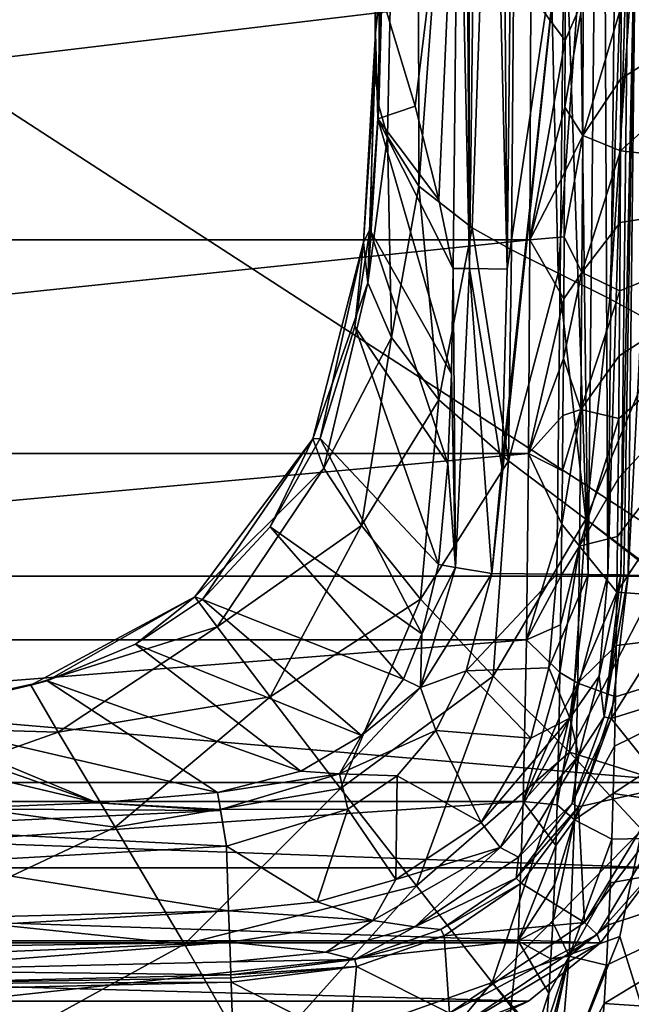
# Model space of a CAD drawing. Units: millimetres. Extents: x -180 to 180, y -690 to 10.
# Drawn here: x 55 to 120, y -552 to -447 of the extents above; entities that cross this region are included whole.
import ezdxf

# ---------------------------------------------------------------- set-up
doc = ezdxf.new("R2010")
doc.units = ezdxf.units.MM
doc.header["$LTSCALE"] = 81.481481
for name, color, linetype in [('10', 7, 'CONTINUOUS'), ('11', 7, 'CONTINUOUS'), ('134', 7, 'CONTINUOUS'), ('135', 7, 'CONTINUOUS'), ('20', 7, 'CONTINUOUS'), ('21', 7, 'CONTINUOUS'), ('22', 7, 'CONTINUOUS'), ('23', 7, 'CONTINUOUS'), ('24', 7, 'CONTINUOUS'), ('25', 7, 'CONTINUOUS'), ('26', 7, 'CONTINUOUS'), ('28', 7, 'CONTINUOUS'), ('29', 7, 'CONTINUOUS'), ('30', 7, 'CONTINUOUS'), ('37', 7, 'CONTINUOUS'), ('39', 7, 'CONTINUOUS'), ('4', 7, 'CONTINUOUS'), ('51', 7, 'CONTINUOUS'), ('53', 7, 'CONTINUOUS'), ('54', 7, 'CONTINUOUS'), ('55', 7, 'CONTINUOUS'), ('56', 7, 'CONTINUOUS'), ('57', 7, 'CONTINUOUS'), ('58', 7, 'CONTINUOUS'), ('59', 7, 'CONTINUOUS'), ('60', 7, 'CONTINUOUS'), ('61', 7, 'CONTINUOUS'), ('62', 7, 'CONTINUOUS'), ('63', 7, 'CONTINUOUS'), ('8', 7, 'CONTINUOUS'), ('9', 7, 'CONTINUOUS')]:
    doc.layers.add(name, color=color, linetype=linetype)

msp = doc.modelspace()

# ---------------------------------------------------------------- linework, layer by layer
at = {"layer": '10', "color": 7, "linetype": 'Continuous'}
for points in [[(93.54, -443.42, 192.86), (93.06, -447.97, 202.19), (93.3, -457.15, 192.7), (93.54, -443.42, 192.86)], [(93.06, -447.97, 202.19), (93, -452.08, 210.62), (91.76, -470.33, 205.63), (93.06, -447.97, 202.19)], [(93.06, -447.97, 202.19), (91.76, -470.33, 205.63), (92.45, -469.01, 192.56), (93.06, -447.97, 202.19)], [(93.06, -447.97, 202.19), (92.45, -469.01, 192.56), (93.3, -457.15, 192.7), (93.06, -447.97, 202.19)], [(93, -452.08, 210.62), (92.24, -474.65, 218.53), (91.76, -470.33, 205.63), (93, -452.08, 210.62)], [(93, -452.08, 210.62), (93.42, -455.78, 218.2), (92.24, -474.65, 218.53), (93, -452.08, 210.62)], [(93.42, -455.78, 218.2), (94.34, -459.05, 224.9), (92.24, -474.65, 218.53), (93.42, -455.78, 218.2)], [(94.34, -459.05, 224.9), (94.75, -480.51, 230.55), (92.24, -474.65, 218.53), (94.34, -459.05, 224.9)], [(94.34, -459.05, 224.9), (97.68, -464.36, 235.78), (94.75, -480.51, 230.55), (94.34, -459.05, 224.9)], [(97.68, -464.36, 235.78), (99.83, -487.15, 241.1), (94.75, -480.51, 230.55), (97.68, -464.36, 235.78)], [(97.68, -464.36, 235.78), (103.37, -468.81, 244.91), (99.83, -487.15, 241.1), (97.68, -464.36, 235.78)], [(103.37, -468.81, 244.91), (107.26, -493.66, 250.13), (99.83, -487.15, 241.1), (103.37, -468.81, 244.91)], [(103.37, -468.81, 244.91), (107.57, -471.15, 249.7), (107.26, -493.66, 250.13), (103.37, -468.81, 244.91)], [(92.45, -469.01, 192.56), (91.76, -470.33, 205.63), (90.84, -479.33, 192.44), (92.45, -469.01, 192.56)], [(86.36, -491.32, 206.55), (87.16, -491.28, 192.3), (91.76, -470.33, 205.63), (86.36, -491.32, 206.55)], [(92.24, -474.65, 218.53), (86.36, -491.32, 206.55), (91.76, -470.33, 205.63), (92.24, -474.65, 218.53)], [(91.76, -470.33, 205.63), (87.16, -491.28, 192.3), (90.84, -479.33, 192.44), (91.76, -470.33, 205.63)], [(107.57, -471.15, 249.7), (112.55, -473.64, 254.8), (107.26, -493.66, 250.13), (107.57, -471.15, 249.7)], [(112.55, -473.64, 254.8), (115.5, -499.91, 258.53), (107.26, -493.66, 250.13), (112.55, -473.64, 254.8)], [(112.55, -473.64, 254.8), (118.07, -476.39, 260.44), (115.5, -499.91, 258.53), (112.55, -473.64, 254.8)], [(87.55, -494.44, 220.49), (86.36, -491.32, 206.55), (92.24, -474.65, 218.53), (87.55, -494.44, 220.49)], [(94.75, -480.51, 230.55), (87.55, -494.44, 220.49), (92.24, -474.65, 218.53), (94.75, -480.51, 230.55)], [(118.07, -476.39, 260.44), (123.95, -479.57, 266.95), (115.5, -499.91, 258.53), (118.07, -476.39, 260.44)], [(123.95, -479.57, 266.95), (123.47, -505.88, 267.33), (115.5, -499.91, 258.53), (123.95, -479.57, 266.95)], [(91.55, -500.59, 232.74), (87.55, -494.44, 220.49), (94.75, -480.51, 230.55), (91.55, -500.59, 232.74)], [(99.83, -487.15, 241.1), (91.55, -500.59, 232.74), (94.75, -480.51, 230.55), (99.83, -487.15, 241.1)], [(97.86, -508.46, 242.62), (91.55, -500.59, 232.74), (99.83, -487.15, 241.1), (97.86, -508.46, 242.62)], [(107.26, -493.66, 250.13), (97.86, -508.46, 242.62), (99.83, -487.15, 241.1), (107.26, -493.66, 250.13)], [(73.77, -508.2, 207.45), (74.6, -508.48, 192.1), (86.36, -491.32, 206.55), (73.77, -508.2, 207.45)], [(87.55, -494.44, 220.49), (73.77, -508.2, 207.45), (86.36, -491.32, 206.55), (87.55, -494.44, 220.49)], [(86.36, -491.32, 206.55), (74.6, -508.48, 192.1), (81.82, -500.73, 192.19), (86.36, -491.32, 206.55)], [(87.16, -491.28, 192.3), (86.36, -491.32, 206.55), (81.82, -500.73, 192.19), (87.16, -491.28, 192.3)], [(105.63, -516.67, 250.98), (97.86, -508.46, 242.62), (107.26, -493.66, 250.13), (105.63, -516.67, 250.98)], [(115.5, -499.91, 258.53), (105.63, -516.67, 250.98), (107.26, -493.66, 250.13), (115.5, -499.91, 258.53)], [(76.14, -511.39, 222.23), (73.77, -508.2, 207.45), (87.55, -494.44, 220.49), (76.14, -511.39, 222.23)], [(91.55, -500.59, 232.74), (76.14, -511.39, 222.23), (87.55, -494.44, 220.49), (91.55, -500.59, 232.74)], [(113.77, -524.77, 259.01), (105.63, -516.67, 250.98), (115.5, -499.91, 258.53), (113.77, -524.77, 259.01)], [(123.46, -506.08, 267.33), (113.77, -524.77, 259.01), (115.5, -499.91, 258.53), (123.46, -506.08, 267.33)], [(123.47, -505.88, 267.33), (123.46, -506.08, 267.33), (115.5, -499.91, 258.53), (123.47, -505.88, 267.33)], [(81.82, -518.87, 234.32), (76.14, -511.39, 222.23), (91.55, -500.59, 232.74), (81.82, -518.87, 234.32)], [(97.86, -508.46, 242.62), (81.82, -518.87, 234.32), (91.55, -500.59, 232.74), (97.86, -508.46, 242.62)], [(123.46, -506.08, 267.33), (122.19, -527.42, 267.64), (113.77, -524.77, 259.01), (123.46, -506.08, 267.33)], [(56.24, -517.62, 208.35), (58.01, -517.18, 192), (73.77, -508.2, 207.45), (56.24, -517.62, 208.35)], [(76.14, -511.39, 222.23), (56.24, -517.62, 208.35), (73.77, -508.2, 207.45), (76.14, -511.39, 222.23)], [(73.77, -508.2, 207.45), (58.01, -517.18, 192), (67.42, -513.25, 192.05), (73.77, -508.2, 207.45)], [(74.6, -508.48, 192.1), (73.77, -508.2, 207.45), (67.42, -513.25, 192.05), (74.6, -508.48, 192.1)], [(89.33, -528.65, 243.44), (81.82, -518.87, 234.32), (97.86, -508.46, 242.62), (89.33, -528.65, 243.44)], [(105.63, -516.67, 250.98), (89.33, -528.65, 243.44), (97.86, -508.46, 242.62), (105.63, -516.67, 250.98)], [(59.18, -522.66, 223.65), (56.24, -517.62, 208.35), (76.14, -511.39, 222.23), (59.18, -522.66, 223.65)], [(81.82, -518.87, 234.32), (59.18, -522.66, 223.65), (76.14, -511.39, 222.23), (81.82, -518.87, 234.32)], [(58.01, -517.18, 192), (56.24, -517.62, 208.35), (40.99, -520.89, 191.96), (58.01, -517.18, 192)], [(97.43, -539.06, 251.25), (89.33, -528.65, 243.44), (105.63, -516.67, 250.98), (97.43, -539.06, 251.25)], [(113.77, -524.77, 259.01), (97.43, -539.06, 251.25), (105.63, -516.67, 250.98), (113.77, -524.77, 259.01)], [(37.61, -522.01, 209.18), (37.91, -521.29, 191.96), (56.24, -517.62, 208.35), (37.61, -522.01, 209.18)], [(59.18, -522.66, 223.65), (37.61, -522.01, 209.18), (56.24, -517.62, 208.35), (59.18, -522.66, 223.65)], [(56.24, -517.62, 208.35), (37.91, -521.29, 191.96), (40.99, -520.89, 191.96), (56.24, -517.62, 208.35)], [(65.26, -532.8, 235.1), (59.18, -522.66, 223.65), (81.82, -518.87, 234.32), (65.26, -532.8, 235.1)], [(89.33, -528.65, 243.44), (65.26, -532.8, 235.1), (81.82, -518.87, 234.32), (89.33, -528.65, 243.44)], [(40.04, -529.4, 224.73), (37.61, -522.01, 209.18), (59.18, -522.66, 223.65), (40.04, -529.4, 224.73)], [(65.26, -532.8, 235.1), (40.04, -529.4, 224.73), (59.18, -522.66, 223.65), (65.26, -532.8, 235.1)], [(105.52, -549.39, 259.17), (97.43, -539.06, 251.25), (113.77, -524.77, 259.01), (105.52, -549.39, 259.17)], [(121.5, -533.09, 267.73), (105.52, -549.39, 259.17), (113.77, -524.77, 259.01), (121.5, -533.09, 267.73)], [(122.19, -527.42, 267.64), (121.5, -533.09, 267.73), (113.77, -524.77, 259.01), (122.19, -527.42, 267.64)], [(72.66, -545.28, 243.41), (65.26, -532.8, 235.1), (89.33, -528.65, 243.44), (72.66, -545.28, 243.41)], [(97.43, -539.06, 251.25), (72.66, -545.28, 243.41), (89.33, -528.65, 243.44), (97.43, -539.06, 251.25)], [(44.84, -542.4, 235.3), (40.04, -529.4, 224.73), (65.26, -532.8, 235.1), (44.84, -542.4, 235.3)], [(72.66, -545.28, 243.41), (44.84, -542.4, 235.3), (65.26, -532.8, 235.1), (72.66, -545.28, 243.41)], [(121.5, -533.09, 267.73), (119.16, -544.46, 267.89), (105.52, -549.39, 259.17), (121.5, -533.09, 267.73)], [(80.09, -558.37, 250.87), (72.66, -545.28, 243.41), (97.43, -539.06, 251.25), (80.09, -558.37, 250.87)], [(105.52, -549.39, 259.17), (80.09, -558.37, 250.87), (97.43, -539.06, 251.25), (105.52, -549.39, 259.17)], [(50.53, -557.44, 242.94), (44.84, -542.4, 235.3), (72.66, -545.28, 243.41), (50.53, -557.44, 242.94)], [(119.16, -544.46, 267.89), (113.47, -558.66, 268.1), (105.52, -549.39, 259.17), (119.16, -544.46, 267.89)], [(80.09, -558.37, 250.87), (50.53, -557.44, 242.94), (72.66, -545.28, 243.41), (80.09, -558.37, 250.87)], [(87.29, -571.28, 258.96), (80.09, -558.37, 250.87), (105.52, -549.39, 259.17), (87.29, -571.28, 258.96)], [(113.19, -559.18, 268.1), (87.29, -571.28, 258.96), (105.52, -549.39, 259.17), (113.19, -559.18, 268.1)], [(113.47, -558.66, 268.1), (113.19, -559.18, 268.1), (105.52, -549.39, 259.17), (113.47, -558.66, 268.1)]]:
    msp.add_3dface(points, dxfattribs=at)
at = {"layer": '11', "color": 7, "linetype": 'Continuous'}
for points in [[(101.91, -418.03, 42.09), (93.54, -443.42, 192.86), (97.3, -455.8, 129.99), (101.91, -418.03, 42.09)], [(99.81, -465.81, 79.2), (101.91, -418.03, 42.09), (97.3, -455.8, 129.99), (99.81, -465.81, 79.2)], [(101.34, -473.12, 42.1), (101.91, -418.03, 42.09), (99.81, -465.81, 79.2), (101.34, -473.12, 42.1)]]:
    msp.add_3dface(points, dxfattribs=at)
at = {"layer": '134', "linetype": 'Continuous'}
for points in [[(-130.5, -506), (-132.21, -335.55), (130.5, -506), (-130.5, -506)], [(130.5, -506), (-132.21, -335.55), (132.21, -335.55), (130.5, -506)], [(-127.15, -528.03), (-130.5, -506), (127.15, -528.03), (-127.15, -528.03)], [(127.15, -528.03), (-130.5, -506), (130.5, -506), (127.15, -528.03)], [(-123.08, -537.14), (-127.15, -528.03), (123.08, -537.14), (-123.08, -537.14)], [(123.08, -537.14), (-127.15, -528.03), (127.15, -528.03), (123.08, -537.14)], [(-117.07, -545.13), (-123.08, -537.14), (117.07, -545.13), (-117.07, -545.13)], [(117.07, -545.13), (-123.08, -537.14), (123.08, -537.14), (117.07, -545.13)], [(-109.39, -551.37), (-117.07, -545.13), (109.39, -551.37), (-109.39, -551.37)], [(109.39, -551.37), (-117.07, -545.13), (117.07, -545.13), (109.39, -551.37)], [(-100.42, -555.76), (-109.39, -551.37), (100.42, -555.76), (-100.42, -555.76)], [(100.42, -555.76), (-109.39, -551.37), (109.39, -551.37), (100.42, -555.76)]]:
    msp.add_3dface(points, dxfattribs=at)
at = {"layer": '135', "linetype": 'Continuous'}
for points in [[(-109.65, -443.84, 350.23), (-109.54, -470.08, 351.04), (109.65, -443.84, 350.23), (-109.65, -443.84, 350.23)], [(109.65, -443.84, 350.23), (-109.54, -470.08, 351.04), (109.54, -470.08, 351.04), (109.65, -443.84, 350.23)], [(-109.54, -470.08, 351.04), (-109.39, -492.9, 351.74), (109.54, -470.08, 351.04), (-109.54, -470.08, 351.04)], [(109.54, -470.08, 351.04), (-109.39, -492.9, 351.74), (109.39, -492.9, 351.74), (109.54, -470.08, 351.04)], [(-109.39, -492.9, 351.74), (-109.17, -512.78, 352.35), (109.39, -492.9, 351.74), (-109.39, -492.9, 351.74)], [(109.39, -492.9, 351.74), (-109.17, -512.78, 352.35), (109.17, -512.78, 352.35), (109.39, -492.9, 351.74)], [(-109.17, -512.78, 352.35), (-108.84, -530.05, 352.88), (109.17, -512.78, 352.35), (-109.17, -512.78, 352.35)], [(109.17, -512.78, 352.35), (-108.84, -530.05, 352.88), (108.84, -530.05, 352.88), (109.17, -512.78, 352.35)], [(-108.84, -530.05, 352.88), (-108.28, -544.94, 353.33), (108.84, -530.05, 352.88), (-108.84, -530.05, 352.88)], [(108.84, -530.05, 352.88), (-108.28, -544.94, 353.33), (108.28, -544.94, 353.33), (108.84, -530.05, 352.88)], [(-108.28, -544.94, 353.33), (-105.77, -568.12, 354.04), (108.28, -544.94, 353.33), (-108.28, -544.94, 353.33)], [(108.28, -544.94, 353.33), (-105.77, -568.12, 354.04), (105.77, -568.12, 354.04), (108.28, -544.94, 353.33)]]:
    msp.add_3dface(points, dxfattribs=at)
at = {"layer": '20', "color": 7, "linetype": 'Continuous'}
for points in [[(77.63, -549.33, 27), (38.75, -550.26, 27), (77.9, -557.08, 19.64), (77.63, -549.33, 27)], [(77.9, -557.08, 19.64), (38.75, -550.26, 27), (38.81, -558.02, 19.64), (77.9, -557.08, 19.64)]]:
    msp.add_3dface(points, dxfattribs=at)
at = {"layer": '21', "color": 7, "linetype": 'Continuous'}
for points in [[(77.56, -547.17, 32.14), (38.73, -548.11, 32.13), (77.61, -548.57, 28.18), (77.56, -547.17, 32.14)], [(77.61, -548.57, 28.18), (38.73, -548.11, 32.13), (38.75, -549.5, 28.18), (77.61, -548.57, 28.18)]]:
    msp.add_3dface(points, dxfattribs=at)
at = {"layer": '22', "color": 7, "linetype": 'Continuous'}
for points in [[(77.13, -534.8, 36.38), (45.44, -536.65, 36.34), (77.36, -541.72, 36.14), (77.13, -534.8, 36.38)], [(77.36, -541.72, 36.14), (45.44, -536.65, 36.34), (40.25, -542.64, 36.13), (77.36, -541.72, 36.14)]]:
    msp.add_3dface(points, dxfattribs=at)
at = {"layer": '23', "color": 7, "linetype": 'Continuous'}
for points in [[(116.71, -544.25, 15.62), (123.08, -537.14), (125.84, -529.14, 15.62), (116.71, -544.25, 15.62)], [(117.07, -545.13), (123.08, -537.14), (116.71, -544.25, 15.62), (117.07, -545.13)], [(101.64, -554.36, 15.62), (117.07, -545.13), (116.71, -544.25, 15.62), (101.64, -554.36, 15.62)], [(109.39, -551.37), (117.07, -545.13), (101.64, -554.36, 15.62), (109.39, -551.37)], [(100.42, -555.76), (109.39, -551.37), (101.64, -554.36, 15.62), (100.42, -555.76)]]:
    msp.add_3dface(points, dxfattribs=at)
at = {"layer": '24', "color": 7, "linetype": 'Continuous'}
for points in [[(120.02, -505.87, 27), (118.22, -521.19, 27), (127.77, -505.97, 19.64), (120.02, -505.87, 27)], [(127.77, -505.97, 19.64), (118.22, -521.19, 27), (126.69, -518.54, 19.64), (127.77, -505.97, 19.64)], [(126.69, -518.54, 19.64), (118.22, -521.19, 27), (124.09, -528.51, 19.64), (126.69, -518.54, 19.64)], [(118.22, -521.19, 27), (114.73, -530.6, 27), (124.09, -528.51, 19.64), (118.22, -521.19, 27)], [(124.09, -528.51, 19.64), (114.73, -530.6, 27), (115.36, -542.98, 19.64), (124.09, -528.51, 19.64)], [(114.73, -530.6, 27), (108.6, -538.78, 27), (115.36, -542.98, 19.64), (114.73, -530.6, 27)], [(108.6, -538.78, 27), (100.39, -544.4, 27), (115.36, -542.98, 19.64), (108.6, -538.78, 27)], [(115.36, -542.98, 19.64), (100.39, -544.4, 27), (100.95, -552.64, 19.64), (115.36, -542.98, 19.64)], [(100.39, -544.4, 27), (91.04, -547.65, 27), (100.95, -552.64, 19.64), (100.39, -544.4, 27)], [(91.04, -547.65, 27), (77.63, -549.33, 27), (90.28, -555.74, 19.64), (91.04, -547.65, 27)], [(100.95, -552.64, 19.64), (91.04, -547.65, 27), (90.28, -555.74, 19.64), (100.95, -552.64, 19.64)], [(77.63, -549.33, 27), (77.9, -557.08, 19.64), (90.28, -555.74, 19.64), (77.63, -549.33, 27)]]:
    msp.add_3dface(points, dxfattribs=at)
at = {"layer": '25', "color": 7, "linetype": 'Continuous'}
for points in [[(117.86, -505.85, 32.14), (116.95, -516.68, 32.14), (119.26, -505.86, 28.18), (117.86, -505.85, 32.14)], [(119.26, -505.86, 28.18), (116.95, -516.68, 32.14), (117.48, -521.01, 28.18), (119.26, -505.86, 28.18)], [(116.95, -516.68, 32.14), (114.77, -525.14, 32.14), (117.48, -521.01, 28.18), (116.95, -516.68, 32.14)], [(117.48, -521.01, 28.18), (114.77, -525.14, 32.14), (114.05, -530.25, 28.18), (117.48, -521.01, 28.18)], [(114.77, -525.14, 32.14), (108.32, -535.99, 32.14), (114.05, -530.25, 28.18), (114.77, -525.14, 32.14)], [(114.05, -530.25, 28.18), (108.32, -535.99, 32.14), (108.08, -538.23, 28.18), (114.05, -530.25, 28.18)], [(108.32, -535.99, 32.14), (97.27, -543.43, 32.14), (108.08, -538.23, 28.18), (108.32, -535.99, 32.14)], [(108.08, -538.23, 28.18), (97.27, -543.43, 32.14), (100.05, -543.72, 28.18), (108.08, -538.23, 28.18)], [(97.27, -543.43, 32.14), (87.78, -546.12, 32.14), (90.86, -546.91, 28.18), (97.27, -543.43, 32.14)], [(100.05, -543.72, 28.18), (97.27, -543.43, 32.14), (90.86, -546.91, 28.18), (100.05, -543.72, 28.18)], [(87.78, -546.12, 32.14), (77.56, -547.17, 32.14), (90.86, -546.91, 28.18), (87.78, -546.12, 32.14)], [(77.56, -547.17, 32.14), (77.61, -548.57, 28.18), (90.86, -546.91, 28.18), (77.56, -547.17, 32.14)]]:
    msp.add_3dface(points, dxfattribs=at)
at = {"layer": '26', "color": 7, "linetype": 'Continuous'}
for points in [[(105.48, -505.69, 36.39), (102.73, -516.09, 36.44), (112.41, -505.78, 36.14), (105.48, -505.69, 36.39)], [(112.41, -505.78, 36.14), (102.73, -516.09, 36.44), (111.58, -515.78, 36.14), (112.41, -505.78, 36.14)], [(102.73, -516.09, 36.44), (99.49, -522.48, 36.48), (109.65, -523.28, 36.14), (102.73, -516.09, 36.44)], [(111.58, -515.78, 36.14), (102.73, -516.09, 36.44), (109.65, -523.28, 36.14), (111.58, -515.78, 36.14)], [(99.49, -522.48, 36.48), (95.38, -527.29, 36.48), (104.33, -532.28, 36.14), (99.49, -522.48, 36.48)], [(109.65, -523.28, 36.14), (99.49, -522.48, 36.48), (104.33, -532.28, 36.14), (109.65, -523.28, 36.14)], [(95.38, -527.29, 36.48), (90.09, -530.86, 36.45), (95.21, -538.39, 36.14), (95.38, -527.29, 36.48)], [(104.33, -532.28, 36.14), (95.38, -527.29, 36.48), (95.21, -538.39, 36.14), (104.33, -532.28, 36.14)], [(90.09, -530.86, 36.45), (77.13, -534.8, 36.38), (86.81, -540.76, 36.14), (90.09, -530.86, 36.45)], [(95.21, -538.39, 36.14), (90.09, -530.86, 36.45), (86.81, -540.76, 36.14), (95.21, -538.39, 36.14)], [(77.13, -534.8, 36.38), (77.36, -541.72, 36.14), (86.81, -540.76, 36.14), (77.13, -534.8, 36.38)]]:
    msp.add_3dface(points, dxfattribs=at)
at = {"layer": '28', "color": 7, "linetype": 'Continuous'}
for points in [[(120.02, -505.87, 27), (127.77, -505.97, 19.64), (129.59, -321.98, 19.64), (120.02, -505.87, 27)], [(120.02, -505.87, 27), (129.59, -321.98, 19.64), (120.88, -429.34, 27), (120.02, -505.87, 27)]]:
    msp.add_3dface(points, dxfattribs=at)
at = {"layer": '29', "color": 7, "linetype": 'Continuous'}
for points in [[(117.86, -505.85, 32.14), (119.26, -505.86, 28.18), (120.1, -431.48, 28.18), (117.86, -505.85, 32.14)], [(117.86, -505.85, 32.14), (120.1, -431.48, 28.18), (118.69, -432.33, 32.14), (117.86, -505.85, 32.14)]]:
    msp.add_3dface(points, dxfattribs=at)
at = {"layer": '30', "color": 7, "linetype": 'Continuous'}
for points in [[(107.13, -473.19, 36.34), (113.24, -432.27, 36.14), (107.71, -416.11, 36.34), (107.13, -473.19, 36.34)], [(105.48, -505.69, 36.39), (112.41, -505.78, 36.14), (113.24, -432.27, 36.14), (105.48, -505.69, 36.39)], [(105.48, -505.69, 36.39), (113.24, -432.27, 36.14), (106.54, -494.31, 36.35), (105.48, -505.69, 36.39)], [(106.54, -494.31, 36.35), (113.24, -432.27, 36.14), (107.13, -473.19, 36.34), (106.54, -494.31, 36.35)]]:
    msp.add_3dface(points, dxfattribs=at)
at = {"layer": '37', "color": 7, "linetype": 'Continuous'}
for points in [[(113.34, -441.89, 389.56), (109.65, -443.84, 350.23), (113.31, -448.78, 389.56), (113.34, -441.89, 389.56)], [(109.65, -443.84, 350.23), (109.54, -470.08, 351.04), (113.31, -448.78, 389.56), (109.65, -443.84, 350.23)], [(113.31, -448.78, 389.56), (109.54, -470.08, 351.04), (113.28, -455.91, 389.56), (113.31, -448.78, 389.56)], [(113.28, -455.91, 389.56), (109.54, -470.08, 351.04), (113.24, -462.91, 389.56), (113.28, -455.91, 389.56)], [(113.24, -462.91, 389.56), (109.54, -470.08, 351.04), (113.2, -469.76, 389.57), (113.24, -462.91, 389.56)], [(113.2, -469.76, 389.57), (109.54, -470.08, 351.04), (113.16, -476.39, 389.57), (113.2, -469.76, 389.57)], [(109.54, -470.08, 351.04), (109.39, -492.9, 351.74), (113.16, -476.39, 389.57), (109.54, -470.08, 351.04)], [(113.16, -476.39, 389.57), (109.39, -492.9, 351.74), (113.12, -482.73, 389.57), (113.16, -476.39, 389.57)], [(113.12, -482.73, 389.57), (109.39, -492.9, 351.74), (113.07, -488.83, 389.57), (113.12, -482.73, 389.57)], [(113.07, -488.83, 389.57), (109.39, -492.9, 351.74), (113.01, -494.73, 389.57), (113.07, -488.83, 389.57)], [(109.39, -492.9, 351.74), (109.17, -512.78, 352.35), (112.96, -500.42, 389.58), (109.39, -492.9, 351.74)], [(113.01, -494.73, 389.57), (109.39, -492.9, 351.74), (112.96, -500.42, 389.58), (113.01, -494.73, 389.57)], [(112.96, -500.42, 389.58), (109.17, -512.78, 352.35), (112.89, -505.9, 389.58), (112.96, -500.42, 389.58)], [(112.89, -505.9, 389.58), (109.17, -512.78, 352.35), (112.82, -511.18, 389.58), (112.89, -505.9, 389.58)], [(112.82, -511.18, 389.58), (109.17, -512.78, 352.35), (112.75, -516.26, 389.58), (112.82, -511.18, 389.58)], [(109.17, -512.78, 352.35), (108.84, -530.05, 352.88), (112.75, -516.26, 389.58), (109.17, -512.78, 352.35)], [(112.75, -516.26, 389.58), (108.84, -530.05, 352.88), (112.66, -521.16, 389.58), (112.75, -516.26, 389.58)], [(112.66, -521.16, 389.58), (108.84, -530.05, 352.88), (112.56, -525.87, 389.59), (112.66, -521.16, 389.58)], [(112.56, -525.87, 389.59), (108.84, -530.05, 352.88), (112.44, -530.4, 389.59), (112.56, -525.87, 389.59)], [(108.84, -530.05, 352.88), (108.28, -544.94, 353.33), (112.31, -534.76, 389.59), (108.84, -530.05, 352.88)], [(112.44, -530.4, 389.59), (108.84, -530.05, 352.88), (112.31, -534.76, 389.59), (112.44, -530.4, 389.59)], [(112.31, -534.76, 389.59), (108.28, -544.94, 353.33), (112.16, -538.95, 389.59), (112.31, -534.76, 389.59)], [(112.16, -538.95, 389.59), (108.28, -544.94, 353.33), (111.99, -542.97, 389.59), (112.16, -538.95, 389.59)], [(111.99, -542.97, 389.59), (108.28, -544.94, 353.33), (111.78, -546.83, 389.59), (111.99, -542.97, 389.59)], [(108.28, -544.94, 353.33), (105.77, -568.12, 354.04), (111.55, -550.53, 389.6), (108.28, -544.94, 353.33)], [(111.78, -546.83, 389.59), (108.28, -544.94, 353.33), (111.55, -550.53, 389.6), (111.78, -546.83, 389.59)], [(111.55, -550.53, 389.6), (105.77, -568.12, 354.04), (111.28, -554.07, 389.6), (111.55, -550.53, 389.6)]]:
    msp.add_3dface(points, dxfattribs=at)
at = {"layer": '39', "color": 7, "linetype": 'Continuous'}
for points in [[(93.54, -443.42, 192.86), (93.3, -457.15, 192.7), (97.3, -455.8, 129.99), (93.54, -443.42, 192.86)], [(93.3, -457.15, 192.7), (99.81, -465.81, 79.2), (97.3, -455.8, 129.99), (93.3, -457.15, 192.7)], [(93.3, -457.15, 192.7), (92.45, -469.01, 192.56), (101.16, -484.37, 42.08), (93.3, -457.15, 192.7)], [(93.3, -457.15, 192.7), (101.34, -473.12, 42.1), (99.81, -465.81, 79.2), (93.3, -457.15, 192.7)], [(101.34, -473.12, 42.1), (93.3, -457.15, 192.7), (101.16, -484.37, 42.08), (101.34, -473.12, 42.1)], [(92.45, -469.01, 192.56), (90.84, -479.33, 192.44), (100.77, -493.96, 42.02), (92.45, -469.01, 192.56)], [(101.16, -484.37, 42.08), (92.45, -469.01, 192.56), (100.77, -493.96, 42.02), (101.16, -484.37, 42.08)], [(90.84, -479.33, 192.44), (87.16, -491.28, 192.3), (99.78, -504.76, 41.9), (90.84, -479.33, 192.44)], [(100.77, -493.96, 42.02), (90.84, -479.33, 192.44), (99.78, -504.76, 41.9), (100.77, -493.96, 42.02)], [(87.16, -491.28, 192.3), (81.82, -500.73, 192.19), (98.02, -512.15, 41.78), (87.16, -491.28, 192.3)], [(99.78, -504.76, 41.9), (87.16, -491.28, 192.3), (98.02, -512.15, 41.78), (99.78, -504.76, 41.9)], [(81.82, -500.73, 192.19), (74.6, -508.48, 192.1), (96.05, -516.99, 41.7), (81.82, -500.73, 192.19)], [(98.02, -512.15, 41.78), (81.82, -500.73, 192.19), (96.05, -516.99, 41.7), (98.02, -512.15, 41.78)], [(74.6, -508.48, 192.1), (67.42, -513.25, 192.05), (91.56, -523.01, 41.66), (74.6, -508.48, 192.1)], [(96.05, -516.99, 41.7), (74.6, -508.48, 192.1), (91.56, -523.01, 41.66), (96.05, -516.99, 41.7)], [(67.42, -513.25, 192.05), (58.01, -517.18, 192), (85.08, -526.8, 41.76), (67.42, -513.25, 192.05)], [(91.56, -523.01, 41.66), (67.42, -513.25, 192.05), (85.08, -526.8, 41.76), (91.56, -523.01, 41.66)], [(58.01, -517.18, 192), (40.99, -520.89, 191.96), (76.19, -529.1, 41.9), (58.01, -517.18, 192)], [(85.08, -526.8, 41.76), (58.01, -517.18, 192), (76.19, -529.1, 41.9), (85.08, -526.8, 41.76)], [(37.91, -521.29, 191.96), (29.31, -522.13, 191.95), (63.33, -530.19, 42.01), (37.91, -521.29, 191.96)], [(40.99, -520.89, 191.96), (37.91, -521.29, 191.96), (63.33, -530.19, 42.01), (40.99, -520.89, 191.96)], [(76.19, -529.1, 41.9), (40.99, -520.89, 191.96), (63.33, -530.19, 42.01), (76.19, -529.1, 41.9)], [(63.33, -530.19, 42.01), (29.31, -522.13, 191.95), (46.84, -530.83, 42.05), (63.33, -530.19, 42.01)]]:
    msp.add_3dface(points, dxfattribs=at)
at = {"layer": '4', "color": 7, "linetype": 'Continuous'}
for points in [[(147.98, -463.75, 395), (148.1, -434.51, 395), (119.23, -460.56, 395), (147.98, -463.75, 395)], [(119.23, -460.56, 395), (148.1, -434.51, 395), (119.26, -452.89, 395), (119.23, -460.56, 395)], [(119.26, -452.89, 395), (148.1, -434.51, 395), (119.3, -445.17, 395), (119.26, -452.89, 395)], [(119.19, -468.21, 395), (147.98, -463.75, 395), (119.23, -460.56, 395), (119.19, -468.21, 395)], [(147.76, -509.84, 395), (147.98, -463.75, 395), (118.84, -507.69, 395), (147.76, -509.84, 395)], [(118.84, -507.69, 395), (147.98, -463.75, 395), (118.91, -501.77, 395), (118.84, -507.69, 395)], [(118.91, -501.77, 395), (147.98, -463.75, 395), (118.98, -495.59, 395), (118.91, -501.77, 395)], [(118.98, -495.59, 395), (147.98, -463.75, 395), (119.04, -489.17, 395), (118.98, -495.59, 395)], [(119.04, -489.17, 395), (147.98, -463.75, 395), (119.09, -482.47, 395), (119.04, -489.17, 395)], [(119.09, -482.47, 395), (147.98, -463.75, 395), (119.14, -475.51, 395), (119.09, -482.47, 395)], [(119.14, -475.51, 395), (147.98, -463.75, 395), (119.19, -468.21, 395), (119.14, -475.51, 395)], [(118.76, -513.39, 395), (147.76, -509.84, 395), (118.84, -507.69, 395), (118.76, -513.39, 395)], [(147.48, -533.47, 395), (147.76, -509.84, 395), (118.45, -529.2, 395), (147.48, -533.47, 395)], [(118.45, -529.2, 395), (147.76, -509.84, 395), (118.57, -524.14, 395), (118.45, -529.2, 395)], [(118.57, -524.14, 395), (147.76, -509.84, 395), (118.67, -518.87, 395), (118.57, -524.14, 395)], [(118.67, -518.87, 395), (147.76, -509.84, 395), (118.76, -513.39, 395), (118.67, -518.87, 395)], [(118.31, -534.06, 395), (147.48, -533.47, 395), (118.45, -529.2, 395), (118.31, -534.06, 395)], [(146.69, -553.57, 395), (147.48, -533.47, 395), (117.46, -551.62, 395), (146.69, -553.57, 395)], [(117.46, -551.62, 395), (147.48, -533.47, 395), (117.72, -547.51, 395), (117.46, -551.62, 395)], [(117.72, -547.51, 395), (147.48, -533.47, 395), (117.95, -543.21, 395), (117.72, -547.51, 395)], [(117.95, -543.21, 395), (147.48, -533.47, 395), (118.14, -538.73, 395), (117.95, -543.21, 395)], [(118.14, -538.73, 395), (147.48, -533.47, 395), (118.31, -534.06, 395), (118.14, -538.73, 395)], [(117.15, -555.54, 395), (146.69, -553.57, 395), (117.46, -551.62, 395), (117.15, -555.54, 395)]]:
    msp.add_3dface(points, dxfattribs=at)
at = {"layer": '51', "color": 7, "linetype": 'Continuous'}
for points in [[(125.84, -529.14, 15.62), (124.09, -528.51, 19.64), (115.36, -542.98, 19.64), (125.84, -529.14, 15.62)], [(116.71, -544.25, 15.62), (125.84, -529.14, 15.62), (115.36, -542.98, 19.64), (116.71, -544.25, 15.62)], [(116.71, -544.25, 15.62), (115.36, -542.98, 19.64), (100.95, -552.64, 19.64), (116.71, -544.25, 15.62)], [(101.64, -554.36, 15.62), (116.71, -544.25, 15.62), (100.95, -552.64, 19.64), (101.64, -554.36, 15.62)]]:
    msp.add_3dface(points, dxfattribs=at)
at = {"layer": '53', "color": 7, "linetype": 'Continuous'}
for points in [[(77.36, -541.72, 36.14), (40.25, -542.64, 36.13), (0, -546.25, 34.98), (77.36, -541.72, 36.14)], [(77.49, -545.06, 34.98), (77.36, -541.72, 36.14), (0, -546.25, 34.98), (77.49, -545.06, 34.98)], [(0, -548.36, 32.14), (38.73, -548.11, 32.13), (77.49, -545.06, 34.98), (0, -548.36, 32.14)], [(0, -548.36, 32.14), (77.49, -545.06, 34.98), (0, -546.25, 34.98), (0, -548.36, 32.14)], [(38.73, -548.11, 32.13), (77.56, -547.17, 32.14), (77.49, -545.06, 34.98), (38.73, -548.11, 32.13)]]:
    msp.add_3dface(points, dxfattribs=at)
at = {"layer": '54', "color": 7, "linetype": 'Continuous'}
for points in [[(112.41, -505.78, 36.14), (111.58, -515.78, 36.14), (115.75, -505.82, 34.98), (112.41, -505.78, 36.14)], [(115.75, -505.82, 34.98), (111.58, -515.78, 36.14), (113.82, -521.16, 34.98), (115.75, -505.82, 34.98)], [(117.86, -505.85, 32.14), (115.75, -505.82, 34.98), (113.82, -521.16, 34.98), (117.86, -505.85, 32.14)], [(116.95, -516.68, 32.14), (117.86, -505.85, 32.14), (113.82, -521.16, 34.98), (116.95, -516.68, 32.14)], [(111.58, -515.78, 36.14), (109.65, -523.28, 36.14), (113.82, -521.16, 34.98), (111.58, -515.78, 36.14)], [(114.77, -525.14, 32.14), (116.95, -516.68, 32.14), (113.82, -521.16, 34.98), (114.77, -525.14, 32.14)], [(109.65, -523.28, 36.14), (104.33, -532.28, 36.14), (113.82, -521.16, 34.98), (109.65, -523.28, 36.14)], [(113.82, -521.16, 34.98), (104.33, -532.28, 36.14), (106.38, -534.97, 34.98), (113.82, -521.16, 34.98)], [(114.77, -525.14, 32.14), (113.82, -521.16, 34.98), (106.38, -534.97, 34.98), (114.77, -525.14, 32.14)], [(108.32, -535.99, 32.14), (114.77, -525.14, 32.14), (106.38, -534.97, 34.98), (108.32, -535.99, 32.14)], [(104.33, -532.28, 36.14), (95.21, -538.39, 36.14), (106.38, -534.97, 34.98), (104.33, -532.28, 36.14)], [(97.27, -543.43, 32.14), (106.38, -534.97, 34.98), (92.78, -542.77, 34.98), (97.27, -543.43, 32.14)], [(106.38, -534.97, 34.98), (95.21, -538.39, 36.14), (92.78, -542.77, 34.98), (106.38, -534.97, 34.98)], [(97.27, -543.43, 32.14), (108.32, -535.99, 32.14), (106.38, -534.97, 34.98), (97.27, -543.43, 32.14)], [(95.21, -538.39, 36.14), (86.81, -540.76, 36.14), (92.78, -542.77, 34.98), (95.21, -538.39, 36.14)], [(86.81, -540.76, 36.14), (77.36, -541.72, 36.14), (92.78, -542.77, 34.98), (86.81, -540.76, 36.14)], [(77.36, -541.72, 36.14), (77.49, -545.06, 34.98), (92.78, -542.77, 34.98), (77.36, -541.72, 36.14)], [(77.49, -545.06, 34.98), (87.78, -546.12, 32.14), (92.78, -542.77, 34.98), (77.49, -545.06, 34.98)], [(87.78, -546.12, 32.14), (97.27, -543.43, 32.14), (92.78, -542.77, 34.98), (87.78, -546.12, 32.14)], [(77.56, -547.17, 32.14), (87.78, -546.12, 32.14), (77.49, -545.06, 34.98), (77.56, -547.17, 32.14)]]:
    msp.add_3dface(points, dxfattribs=at)
at = {"layer": '55', "color": 7, "linetype": 'Continuous'}
for points in [[(113.9, -362.04, 36.14), (113.24, -432.27, 36.14), (115.75, -505.82, 34.98), (113.9, -362.04, 36.14)], [(113.9, -362.04, 36.14), (115.75, -505.82, 34.98), (117.24, -362.07, 34.98), (113.9, -362.04, 36.14)], [(115.75, -505.82, 34.98), (117.86, -505.85, 32.14), (117.24, -362.07, 34.98), (115.75, -505.82, 34.98)], [(117.86, -505.85, 32.14), (118.69, -432.33, 32.14), (117.24, -362.07, 34.98), (117.86, -505.85, 32.14)], [(113.24, -432.27, 36.14), (112.41, -505.78, 36.14), (115.75, -505.82, 34.98), (113.24, -432.27, 36.14)]]:
    msp.add_3dface(points, dxfattribs=at)
at = {"layer": '56', "color": 7, "linetype": 'Continuous'}
for points in [[(119.26, -505.86, 28.18), (120.88, -429.34, 27), (120.1, -431.48, 28.18), (119.26, -505.86, 28.18)], [(120.88, -429.34, 27), (119.26, -505.86, 28.18), (119.57, -505.87, 27.55), (120.88, -429.34, 27)], [(120.02, -505.87, 27), (120.88, -429.34, 27), (119.57, -505.87, 27.55), (120.02, -505.87, 27)]]:
    msp.add_3dface(points, dxfattribs=at)
at = {"layer": '57', "color": 7, "linetype": 'Continuous'}
for points in [[(119.26, -505.86, 28.18), (117.48, -521.01, 28.18), (119.57, -505.87, 27.55), (119.26, -505.86, 28.18)], [(118.22, -521.19, 27), (120.02, -505.87, 27), (117.48, -521.01, 28.18), (118.22, -521.19, 27)], [(117.48, -521.01, 28.18), (120.02, -505.87, 27), (119.57, -505.87, 27.55), (117.48, -521.01, 28.18)], [(118.22, -521.19, 27), (117.48, -521.01, 28.18), (114.05, -530.25, 28.18), (118.22, -521.19, 27)], [(114.73, -530.6, 27), (118.22, -521.19, 27), (114.05, -530.25, 28.18), (114.73, -530.6, 27)], [(114.73, -530.6, 27), (114.05, -530.25, 28.18), (108.08, -538.23, 28.18), (114.73, -530.6, 27)], [(108.6, -538.78, 27), (114.73, -530.6, 27), (108.08, -538.23, 28.18), (108.6, -538.78, 27)], [(108.6, -538.78, 27), (108.08, -538.23, 28.18), (100.05, -543.72, 28.18), (108.6, -538.78, 27)], [(100.39, -544.4, 27), (108.6, -538.78, 27), (100.05, -543.72, 28.18), (100.39, -544.4, 27)], [(100.39, -544.4, 27), (100.05, -543.72, 28.18), (90.86, -546.91, 28.18), (100.39, -544.4, 27)], [(91.04, -547.65, 27), (100.39, -544.4, 27), (90.86, -546.91, 28.18), (91.04, -547.65, 27)], [(77.61, -548.57, 28.18), (91.04, -547.65, 27), (90.86, -546.91, 28.18), (77.61, -548.57, 28.18)], [(91.04, -547.65, 27), (77.61, -548.57, 28.18), (77.62, -548.88, 27.55), (91.04, -547.65, 27)], [(77.63, -549.33, 27), (91.04, -547.65, 27), (77.62, -548.88, 27.55), (77.63, -549.33, 27)]]:
    msp.add_3dface(points, dxfattribs=at)
at = {"layer": '58', "color": 7, "linetype": 'Continuous'}
for points in [[(77.61, -548.57, 28.18), (38.75, -549.5, 28.18), (77.62, -548.88, 27.55), (77.61, -548.57, 28.18)], [(38.75, -549.5, 28.18), (77.63, -549.33, 27), (77.62, -548.88, 27.55), (38.75, -549.5, 28.18)], [(38.75, -550.26, 27), (77.63, -549.33, 27), (38.75, -549.5, 28.18), (38.75, -550.26, 27)]]:
    msp.add_3dface(points, dxfattribs=at)
at = {"layer": '59', "color": 7, "linetype": 'Continuous'}
for points in [[(76.19, -529.1, 41.9), (63.33, -530.19, 42.01), (76.5, -530.92, 38.04), (76.19, -529.1, 41.9)], [(76.51, -531, 37.96), (46.84, -530.83, 42.05), (38.4, -532.81, 38.06), (76.51, -531, 37.96)], [(63.33, -530.19, 42.01), (46.84, -530.83, 42.05), (76.51, -531, 37.96), (63.33, -530.19, 42.01)], [(76.5, -530.92, 38.04), (63.33, -530.19, 42.01), (76.51, -531, 37.96), (76.5, -530.92, 38.04)], [(77.13, -534.8, 36.38), (76.51, -531, 37.96), (38.4, -532.81, 38.06), (77.13, -534.8, 36.38)], [(45.44, -536.65, 36.34), (77.13, -534.8, 36.38), (38.4, -532.81, 38.06), (45.44, -536.65, 36.34)]]:
    msp.add_3dface(points, dxfattribs=at)
at = {"layer": '60', "color": 7, "linetype": 'Continuous'}
for points in [[(105.48, -505.69, 36.39), (101.59, -505.06, 38.04), (97.85, -517.89, 37.94), (105.48, -505.69, 36.39)], [(101.59, -505.06, 38.04), (98.02, -512.15, 41.78), (97.85, -517.89, 37.94), (101.59, -505.06, 38.04)], [(99.78, -504.76, 41.9), (98.02, -512.15, 41.78), (101.59, -505.06, 38.04), (99.78, -504.76, 41.9)], [(102.73, -516.09, 36.44), (105.48, -505.69, 36.39), (97.85, -517.89, 37.94), (102.73, -516.09, 36.44)], [(98.02, -512.15, 41.78), (96.05, -516.99, 41.7), (97.85, -517.89, 37.94), (98.02, -512.15, 41.78)], [(99.49, -522.48, 36.48), (102.73, -516.09, 36.44), (97.85, -517.89, 37.94), (99.49, -522.48, 36.48)], [(96.05, -516.99, 41.7), (91.56, -523.01, 41.66), (97.85, -517.89, 37.94), (96.05, -516.99, 41.7)], [(99.49, -522.48, 36.48), (97.85, -517.89, 37.94), (89.21, -527.09, 37.93), (99.49, -522.48, 36.48)], [(97.85, -517.89, 37.94), (91.56, -523.01, 41.66), (89.21, -527.09, 37.93), (97.85, -517.89, 37.94)], [(95.38, -527.29, 36.48), (99.49, -522.48, 36.48), (89.21, -527.09, 37.93), (95.38, -527.29, 36.48)], [(91.56, -523.01, 41.66), (85.08, -526.8, 41.76), (89.21, -527.09, 37.93), (91.56, -523.01, 41.66)], [(85.08, -526.8, 41.76), (76.19, -529.1, 41.9), (89.21, -527.09, 37.93), (85.08, -526.8, 41.76)], [(76.19, -529.1, 41.9), (76.5, -530.92, 38.04), (89.21, -527.09, 37.93), (76.19, -529.1, 41.9)], [(76.5, -530.92, 38.04), (90.09, -530.86, 36.45), (89.21, -527.09, 37.93), (76.5, -530.92, 38.04)], [(90.09, -530.86, 36.45), (95.38, -527.29, 36.48), (89.21, -527.09, 37.93), (90.09, -530.86, 36.45)], [(77.13, -534.8, 36.38), (90.09, -530.86, 36.45), (76.5, -530.92, 38.04), (77.13, -534.8, 36.38)], [(77.13, -534.8, 36.38), (76.5, -530.92, 38.04), (76.51, -531, 37.96), (77.13, -534.8, 36.38)]]:
    msp.add_3dface(points, dxfattribs=at)
at = {"layer": '61', "color": 7, "linetype": 'Continuous'}
for points in [[(101.34, -473.12, 42.1), (101.16, -484.37, 42.08), (101.59, -505.06, 38.04), (101.34, -473.12, 42.1)], [(101.34, -473.12, 42.1), (101.59, -505.06, 38.04), (103.11, -473.14, 38.08), (101.34, -473.12, 42.1)], [(101.59, -505.06, 38.04), (105.48, -505.69, 36.39), (103.11, -473.14, 38.08), (101.59, -505.06, 38.04)], [(105.48, -505.69, 36.39), (106.54, -494.31, 36.35), (103.11, -473.14, 38.08), (105.48, -505.69, 36.39)], [(106.54, -494.31, 36.35), (107.13, -473.19, 36.34), (103.11, -473.14, 38.08), (106.54, -494.31, 36.35)], [(101.16, -484.37, 42.08), (100.77, -493.96, 42.02), (101.59, -505.06, 38.04), (101.16, -484.37, 42.08)], [(100.77, -493.96, 42.02), (99.78, -504.76, 41.9), (101.59, -505.06, 38.04), (100.77, -493.96, 42.02)]]:
    msp.add_3dface(points, dxfattribs=at)
at = {"layer": '62', "color": 7, "linetype": 'Continuous'}
for points in [[(104.44, -363.14, 37.83), (107.13, -473.19, 36.34), (106.23, -362.12, 36.75), (104.44, -363.14, 37.83)], [(107.13, -473.19, 36.34), (107.71, -416.11, 36.34), (106.23, -362.12, 36.75), (107.13, -473.19, 36.34)], [(102.92, -364.62, 39.85), (103.11, -473.14, 38.08), (104.44, -363.14, 37.83), (102.92, -364.62, 39.85)], [(103.11, -473.14, 38.08), (107.13, -473.19, 36.34), (104.44, -363.14, 37.83), (103.11, -473.14, 38.08)], [(102.38, -365.52, 42.09), (103.11, -473.14, 38.08), (102.92, -364.62, 39.85), (102.38, -365.52, 42.09)], [(102.38, -365.52, 42.09), (101.91, -418.03, 42.09), (103.11, -473.14, 38.08), (102.38, -365.52, 42.09)], [(101.91, -418.03, 42.09), (101.34, -473.12, 42.1), (103.11, -473.14, 38.08), (101.91, -418.03, 42.09)]]:
    msp.add_3dface(points, dxfattribs=at)
at = {"layer": '63', "color": 7, "linetype": 'Continuous'}
for points in [[(113.34, -441.89, 389.56), (113.31, -448.78, 389.56), (115.25, -444.33, 393.43), (113.34, -441.89, 389.56)], [(113.31, -448.78, 389.56), (113.28, -455.91, 389.56), (115.25, -444.33, 393.43), (113.31, -448.78, 389.56)], [(115.25, -444.33, 393.43), (113.28, -455.91, 389.56), (115.18, -458.95, 393.43), (115.25, -444.33, 393.43)], [(119.3, -445.17, 395), (115.25, -444.33, 393.43), (115.18, -458.95, 393.43), (119.3, -445.17, 395)], [(119.26, -452.89, 395), (119.3, -445.17, 395), (115.18, -458.95, 393.43), (119.26, -452.89, 395)], [(119.23, -460.56, 395), (119.26, -452.89, 395), (115.18, -458.95, 393.43), (119.23, -460.56, 395)], [(113.28, -455.91, 389.56), (113.24, -462.91, 389.56), (115.18, -458.95, 393.43), (113.28, -455.91, 389.56)], [(113.24, -462.91, 389.56), (113.2, -469.76, 389.57), (115.18, -458.95, 393.43), (113.24, -462.91, 389.56)], [(115.18, -458.95, 393.43), (113.2, -469.76, 389.57), (115.1, -473.57, 393.43), (115.18, -458.95, 393.43)], [(119.23, -460.56, 395), (115.18, -458.95, 393.43), (115.1, -473.57, 393.43), (119.23, -460.56, 395)], [(119.19, -468.21, 395), (119.23, -460.56, 395), (115.1, -473.57, 393.43), (119.19, -468.21, 395)], [(119.14, -475.51, 395), (119.19, -468.21, 395), (115.1, -473.57, 393.43), (119.14, -475.51, 395)], [(113.2, -469.76, 389.57), (113.16, -476.39, 389.57), (115.1, -473.57, 393.43), (113.2, -469.76, 389.57)], [(113.16, -476.39, 389.57), (113.12, -482.73, 389.57), (115.1, -473.57, 393.43), (113.16, -476.39, 389.57)], [(115.1, -473.57, 393.43), (113.12, -482.73, 389.57), (115, -488.19, 393.43), (115.1, -473.57, 393.43)], [(119.14, -475.51, 395), (115.1, -473.57, 393.43), (115, -488.19, 393.43), (119.14, -475.51, 395)], [(119.09, -482.47, 395), (119.14, -475.51, 395), (115, -488.19, 393.43), (119.09, -482.47, 395)], [(119.04, -489.17, 395), (119.09, -482.47, 395), (115, -488.19, 393.43), (119.04, -489.17, 395)], [(113.12, -482.73, 389.57), (113.07, -488.83, 389.57), (115, -488.19, 393.43), (113.12, -482.73, 389.57)], [(113.01, -494.73, 389.57), (112.96, -500.42, 389.58), (115, -488.19, 393.43), (113.01, -494.73, 389.57)], [(115, -488.19, 393.43), (112.96, -500.42, 389.58), (114.85, -502.8, 393.43), (115, -488.19, 393.43)], [(113.07, -488.83, 389.57), (113.01, -494.73, 389.57), (115, -488.19, 393.43), (113.07, -488.83, 389.57)], [(119.04, -489.17, 395), (115, -488.19, 393.43), (114.85, -502.8, 393.43), (119.04, -489.17, 395)], [(118.98, -495.59, 395), (119.04, -489.17, 395), (114.85, -502.8, 393.43), (118.98, -495.59, 395)], [(118.91, -501.77, 395), (118.98, -495.59, 395), (114.85, -502.8, 393.43), (118.91, -501.77, 395)], [(112.96, -500.42, 389.58), (112.89, -505.9, 389.58), (114.85, -502.8, 393.43), (112.96, -500.42, 389.58)], [(118.84, -507.69, 395), (118.91, -501.77, 395), (114.85, -502.8, 393.43), (118.84, -507.69, 395)], [(112.82, -511.18, 389.58), (112.75, -516.26, 389.58), (114.85, -502.8, 393.43), (112.82, -511.18, 389.58)], [(114.85, -502.8, 393.43), (112.75, -516.26, 389.58), (114.65, -517.41, 393.43), (114.85, -502.8, 393.43)], [(112.89, -505.9, 389.58), (112.82, -511.18, 389.58), (114.85, -502.8, 393.43), (112.89, -505.9, 389.58)], [(118.84, -507.69, 395), (114.85, -502.8, 393.43), (114.65, -517.41, 393.43), (118.84, -507.69, 395)], [(118.76, -513.39, 395), (118.84, -507.69, 395), (114.65, -517.41, 393.43), (118.76, -513.39, 395)], [(118.67, -518.87, 395), (118.76, -513.39, 395), (114.65, -517.41, 393.43), (118.67, -518.87, 395)], [(112.75, -516.26, 389.58), (112.66, -521.16, 389.58), (114.65, -517.41, 393.43), (112.75, -516.26, 389.58)], [(112.56, -525.87, 389.59), (112.44, -530.4, 389.59), (114.65, -517.41, 393.43), (112.56, -525.87, 389.59)], [(114.65, -517.41, 393.43), (112.44, -530.4, 389.59), (114.32, -532, 393.43), (114.65, -517.41, 393.43)], [(112.66, -521.16, 389.58), (112.56, -525.87, 389.59), (114.65, -517.41, 393.43), (112.66, -521.16, 389.58)], [(118.67, -518.87, 395), (114.65, -517.41, 393.43), (114.32, -532, 393.43), (118.67, -518.87, 395)], [(118.57, -524.14, 395), (118.67, -518.87, 395), (114.32, -532, 393.43), (118.57, -524.14, 395)], [(118.45, -529.2, 395), (118.57, -524.14, 395), (114.32, -532, 393.43), (118.45, -529.2, 395)], [(118.31, -534.06, 395), (118.45, -529.2, 395), (114.32, -532, 393.43), (118.31, -534.06, 395)], [(112.44, -530.4, 389.59), (112.31, -534.76, 389.59), (114.32, -532, 393.43), (112.44, -530.4, 389.59)], [(112.16, -538.95, 389.59), (111.99, -542.97, 389.59), (114.32, -532, 393.43), (112.16, -538.95, 389.59)], [(114.32, -532, 393.43), (111.99, -542.97, 389.59), (113.72, -546.55, 393.43), (114.32, -532, 393.43)], [(112.31, -534.76, 389.59), (112.16, -538.95, 389.59), (114.32, -532, 393.43), (112.31, -534.76, 389.59)], [(118.31, -534.06, 395), (114.32, -532, 393.43), (113.72, -546.55, 393.43), (118.31, -534.06, 395)], [(118.14, -538.73, 395), (118.31, -534.06, 395), (113.72, -546.55, 393.43), (118.14, -538.73, 395)], [(117.95, -543.21, 395), (118.14, -538.73, 395), (113.72, -546.55, 393.43), (117.95, -543.21, 395)], [(111.99, -542.97, 389.59), (111.78, -546.83, 389.59), (113.72, -546.55, 393.43), (111.99, -542.97, 389.59)], [(117.72, -547.51, 395), (117.95, -543.21, 395), (113.72, -546.55, 393.43), (117.72, -547.51, 395)], [(110.97, -557.45, 389.6), (110.61, -560.68, 389.6), (113.72, -546.55, 393.43), (110.97, -557.45, 389.6)], [(113.72, -546.55, 393.43), (110.61, -560.68, 389.6), (112.51, -560.98, 393.43), (113.72, -546.55, 393.43)], [(111.28, -554.07, 389.6), (110.97, -557.45, 389.6), (113.72, -546.55, 393.43), (111.28, -554.07, 389.6)], [(111.55, -550.53, 389.6), (111.28, -554.07, 389.6), (113.72, -546.55, 393.43), (111.55, -550.53, 389.6)], [(111.78, -546.83, 389.59), (111.55, -550.53, 389.6), (113.72, -546.55, 393.43), (111.78, -546.83, 389.59)], [(117.72, -547.51, 395), (113.72, -546.55, 393.43), (112.51, -560.98, 393.43), (117.72, -547.51, 395)], [(117.46, -551.62, 395), (117.72, -547.51, 395), (112.51, -560.98, 393.43), (117.46, -551.62, 395)], [(117.15, -555.54, 395), (117.46, -551.62, 395), (112.51, -560.98, 393.43), (117.15, -555.54, 395)]]:
    msp.add_3dface(points, dxfattribs=at)
at = {"layer": '8', "color": 7, "linetype": 'Continuous'}
for points in [[(121.5, -533.09, 267.73), (131.17, -582.94, 298.78), (119.16, -544.46, 267.89), (121.5, -533.09, 267.73)], [(119.16, -544.46, 267.89), (131.17, -582.94, 298.78), (113.47, -558.66, 268.1), (119.16, -544.46, 267.89)]]:
    msp.add_3dface(points, dxfattribs=at)
at = {"layer": '9', "color": 7, "linetype": 'Continuous'}
for points in [[(93.06, -447.97, 202.19), (94.11, -300.61, 214.18), (93, -452.08, 210.62), (93.06, -447.97, 202.19)], [(93, -452.08, 210.62), (94.11, -300.61, 214.18), (93.42, -455.78, 218.2), (93, -452.08, 210.62)], [(93.54, -443.42, 192.86), (94.11, -300.61, 214.18), (93.06, -447.97, 202.19), (93.54, -443.42, 192.86)], [(94.11, -300.61, 214.18), (97.48, -307.18, 233.54), (93.42, -455.78, 218.2), (94.11, -300.61, 214.18)], [(93.42, -455.78, 218.2), (97.48, -307.18, 233.54), (94.34, -459.05, 224.9), (93.42, -455.78, 218.2)], [(94.34, -459.05, 224.9), (97.48, -307.18, 233.54), (97.68, -464.36, 235.78), (94.34, -459.05, 224.9)], [(97.48, -307.18, 233.54), (108.84, -312.79, 250.17), (97.68, -464.36, 235.78), (97.48, -307.18, 233.54)], [(97.68, -464.36, 235.78), (108.84, -312.79, 250.17), (103.37, -468.81, 244.91), (97.68, -464.36, 235.78)], [(103.37, -468.81, 244.91), (108.84, -312.79, 250.17), (107.57, -471.15, 249.7), (103.37, -468.81, 244.91)], [(107.57, -471.15, 249.7), (108.84, -312.79, 250.17), (112.55, -473.64, 254.8), (107.57, -471.15, 249.7)], [(108.84, -312.79, 250.17), (123.5, -319.8, 264.63), (112.55, -473.64, 254.8), (108.84, -312.79, 250.17)], [(112.55, -473.64, 254.8), (123.5, -319.8, 264.63), (118.07, -476.39, 260.44), (112.55, -473.64, 254.8)], [(123.5, -319.8, 264.63), (124.12, -386.35, 265.6), (118.07, -476.39, 260.44), (123.5, -319.8, 264.63)], [(124.12, -386.35, 265.6), (123.95, -479.57, 266.95), (118.07, -476.39, 260.44), (124.12, -386.35, 265.6)]]:
    msp.add_3dface(points, dxfattribs=at)

doc.saveas('drawing.dxf')
